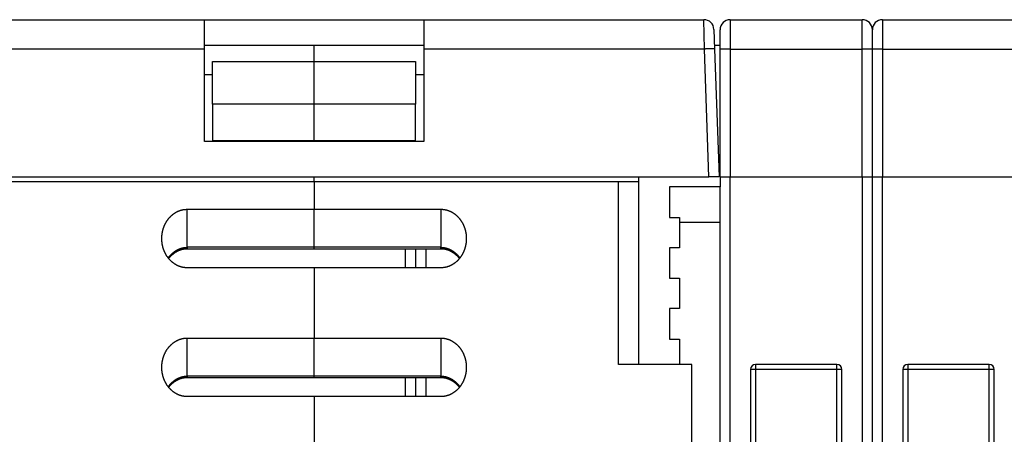
# Model space of a CAD drawing. Extents: x 119 to 1189, y 0 to 652.
# Drawn here: x 482 to 579, y 597 to 638 of the extents above; entities that cross this region are included whole.
import ezdxf

# ---------------------------------------------------------------- set-up
doc = ezdxf.new("R2010")
doc.units = 0
doc.layers.add('4', color=7, linetype='CONTINUOUS')

msp = doc.modelspace()

# ---------------------------------------------------------------- linework, layer by layer
at = {"layer": '4', "color": 40, "linetype": 'CONTINUOUS'}
for p, q in [((472.58039, 637.57743), (500.17343, 637.57743)), ((500.17343, 634.68213), (500.17343, 637.57743)), ((500.17343, 637.57743), (521.77343, 637.57743)), ((521.77343, 637.57743), (521.77343, 634.68213)), ((521.77343, 637.57743), (549.36647, 637.57743)), ((551.97343, 637.57743), (564.97343, 637.57743)), ((566.97343, 637.57743), (579.97343, 637.57743)), ((550.36586, 636.61233), (550.43326, 634.68213)), ((550.36703, 636.57744), (550.36708, 636.57743)), ((550.97343, 634.64723), (550.97343, 636.57743)), ((565.97343, 634.64723), (565.97343, 636.57743)), ((500.17343, 635.07743), (521.77343, 635.07743)), ((500.17343, 625.57743), (500.17343, 634.68213)), ((510.97343, 633.46032), (510.97343, 635.07743)), ((521.77343, 634.68213), (521.77343, 625.57743)), ((550.41941, 635.07749), (550.41946, 635.07743)), ((550.41946, 635.07743), (550.97343, 635.07743)), ((550.43326, 634.68213), (550.87343, 622.07743)), ((550.97343, 622.07743), (550.97343, 634.64723)), ((565.97343, 622.07743), (565.97343, 634.64723)), ((500.97342, 633.46033), (510.97335, 633.46033)), ((500.97343, 629.2298), (500.97343, 633.46032)), ((510.97335, 633.46033), (520.97347, 633.46033)), ((510.97343, 629.22984), (510.97343, 633.46032)), ((520.97343, 633.46032), (520.97343, 629.22983)), ((500.17343, 632.18213), (500.97342, 632.18206)), ((520.97347, 632.18206), (521.77343, 632.18213)), ((510.97335, 629.22985), (500.97342, 629.22985)), ((500.97343, 629.2298), (500.97343, 625.64688)), ((520.97347, 629.22985), (510.97335, 629.22985)), ((510.97343, 625.64688), (510.97343, 629.22984)), ((520.97343, 625.64688), (520.97343, 629.22983)), ((521.77343, 625.57743), (500.17343, 625.57743)), ((500.97342, 625.64681), (510.97335, 625.64681)), ((510.97335, 625.57749), (510.97343, 625.64688)), ((510.97335, 625.64681), (520.97347, 625.64681)), ((472.07282, 622.07743), (549.87404, 622.07743)), ((510.97343, 621.57743), (510.97335, 622.07747)), ((542.97343, 621.57743), (542.97339, 622.07747)), ((550.87343, 622.07743), (549.87404, 622.07743)), ((550.97343, 622.07743), (550.97343, 621.07743)), ((550.97343, 622.07743), (551.97343, 622.07743)), ((551.97343, 622.07743), (564.97343, 622.07743)), ((564.97343, 622.07743), (565.97343, 622.07743)), ((565.97343, 529.07743), (565.97343, 622.07743)), ((565.97343, 622.07743), (566.97343, 622.07743)), ((566.97343, 622.07743), (579.97343, 622.07743)), ((510.97343, 621.57743), (480.97343, 621.57743)), ((510.97343, 621.57743), (510.97343, 618.87743)), ((540.97343, 621.57743), (510.97343, 621.57743)), ((542.97343, 621.57743), (540.97343, 621.57743)), ((540.97352, 603.57738), (540.97352, 621.57736)), ((542.97343, 603.57743), (542.97343, 621.57743)), ((550.97343, 621.07743), (545.97343, 621.07743)), ((545.97343, 621.07743), (545.97343, 618.07743)), ((550.97343, 576.07743), (550.97343, 621.07743)), ((498.47344, 618.87733), (510.97335, 618.87733)), ((510.97335, 618.87733), (523.47345, 618.87733)), ((510.97343, 615.12465), (510.97343, 618.87743)), ((545.97343, 618.07743), (546.97343, 618.07743)), ((546.97343, 618.07743), (546.97343, 615.07743)), ((550.97344, 617.57743), (546.97351, 617.57743)), ((498.47344, 614.99075), (510.97335, 614.99075)), ((510.97335, 614.99075), (523.47345, 614.99075)), ((510.97343, 614.99068), (510.97343, 615.12465)), ((520.97347, 614.99075), (520.97347, 613.10384)), ((545.97343, 615.07743), (545.97343, 612.07743)), ((546.97343, 615.07743), (545.97343, 615.07743)), ((510.97335, 613.10384), (498.47344, 613.10384)), ((523.47345, 613.10384), (510.97335, 613.10384)), ((510.97343, 613.10392), (510.97343, 606.17572)), ((545.97343, 612.07743), (546.97343, 612.07743)), ((546.97343, 612.07743), (546.97343, 609.07743)), ((545.97343, 609.07743), (545.97343, 606.07743)), ((546.97343, 609.07743), (545.97343, 609.07743)), ((498.47344, 606.17564), (510.97335, 606.17564)), ((510.97335, 606.17564), (523.47345, 606.17564)), ((510.97343, 602.42294), (510.97343, 606.17572)), ((545.97343, 606.07743), (546.97343, 606.07743)), ((546.97343, 606.07743), (546.97351, 603.57738)), ((548.17343, 603.57743), (540.97343, 603.57743)), ((548.17343, 559.07743), (548.17343, 603.57743)), ((562.47343, 603.57743), (554.47343, 603.57743)), ((577.47343, 603.57743), (569.47343, 603.57743)), ((510.97343, 602.28705), (510.97343, 602.42294)), ((553.97343, 603.07743), (553.97343, 559.07793)), ((562.97343, 559.07793), (562.97343, 603.07743)), ((568.97343, 603.07743), (568.97343, 559.07793)), ((577.97343, 559.07793), (577.97343, 603.07743)), ((498.47344, 602.28906), (510.97335, 602.28906)), ((510.97335, 602.28906), (523.47345, 602.28906)), ((520.97347, 602.28906), (520.97347, 600.40215)), ((510.97335, 600.40215), (498.47344, 600.40215)), ((523.47345, 600.40215), (510.97335, 600.40215)), ((510.97343, 600.40222), (510.97343, 595.57743))]:
    msp.add_line(p, q, dxfattribs=at)
at = {"layer": '4', "color": 3, "linetype": 'CONTINUOUS'}
for p, q in [((549.43391, 634.68204), (549.36652, 637.57747)), ((551.97348, 637.57747), (551.97348, 634.68204)), ((564.9735, 634.68204), (564.9735, 637.57747)), ((566.97337, 637.57747), (566.97337, 634.68204)), ((551.0194, 636.87751), (551.03075, 636.87751)), ((565.91619, 636.87751), (565.92738, 636.87751)), ((566.01948, 636.87751), (566.03064, 636.87751)), ((500.17344, 634.68204), (472.51299, 634.68204)), ((549.43391, 634.68204), (521.77346, 634.68204)), ((549.87397, 622.07747), (549.43391, 634.68204)), ((551.97348, 634.68204), (551.97348, 622.07747)), ((551.97348, 634.68204), (564.9735, 634.68204)), ((564.9735, 622.07747), (564.9735, 634.68204)), ((566.97337, 634.68204), (566.97337, 622.07747)), ((566.97337, 634.68204), (579.97339, 634.68204)), ((551.97348, 530.07749), (551.97348, 622.07747)), ((564.9735, 622.07747), (564.9735, 530.07749)), ((566.97337, 530.07749), (566.97337, 622.07747)), ((498.47344, 615.12456), (498.47344, 618.87733)), ((523.47345, 618.87733), (523.47345, 615.12456)), ((498.47344, 615.12456), (498.47344, 614.99075)), ((510.97335, 615.12456), (498.47344, 615.12456)), ((523.47345, 615.12456), (510.97335, 615.12456)), ((519.97343, 613.10392), (519.97343, 614.99068)), ((521.97343, 614.99068), (521.97343, 613.10392)), ((523.47345, 614.99075), (523.47345, 615.12456)), ((498.47344, 602.42287), (498.47344, 606.17564)), ((523.47345, 606.17564), (523.47345, 602.42287)), ((554.47346, 603.57738), (554.47346, 603.07746)), ((562.47351, 603.07746), (562.47351, 603.57738)), ((569.47335, 603.57738), (569.47335, 603.07746)), ((577.4734, 603.07746), (577.4734, 603.57738)), ((498.47344, 602.42287), (498.47344, 602.28906)), ((510.97335, 602.42287), (498.47344, 602.42287)), ((523.47345, 602.42287), (510.97335, 602.42287)), ((523.47345, 602.28906), (523.47345, 602.42287)), ((554.47346, 603.07746), (553.97334, 603.07746)), ((554.47346, 603.07746), (554.47346, 559.07801)), ((562.47351, 603.07746), (554.47346, 603.07746)), ((562.47351, 559.07801), (562.47351, 603.07746)), ((562.97343, 603.07746), (562.47351, 603.07746)), ((569.47335, 603.07746), (568.97343, 603.07746)), ((569.47335, 603.07746), (569.47335, 559.07801)), ((577.4734, 603.07746), (569.47335, 603.07746)), ((577.4734, 559.07801), (577.4734, 603.07746)), ((577.97352, 603.07746), (577.4734, 603.07746)), ((519.97344, 600.40215), (519.97343, 602.28897)), ((521.97343, 602.28897), (521.97343, 600.40222))]:
    msp.add_line(p, q, dxfattribs=at)
for points in [[(550.43317, 634.68204), (550.43201, 634.68366, 0.26177215), (550.42846, 634.68523, 0.06733775), (550.42243, 634.68673, 0.02660697), (550.41392, 634.68816, 0.01479135), (550.40269, 634.6895, 0.00903864), (550.38879, 634.69076, 0.00616625), (550.37206, 634.6919, 0.00441623), (550.35258, 634.69294, 0.00339217), (550.33023, 634.69386, 0.00265493), (550.30515, 634.69465, 0.00216861), (550.27725, 634.69531, 0.00179087), (550.24673, 634.69583, 0.00152513), (550.21358, 634.6962, 0.00130936), (550.17801, 634.69642, 0.00115043), (550.14007, 634.6965, 0.00101369), (550.10004, 634.69642, 0.00090598), (550.05803, 634.6962, 0.00082376), (550.01425, 634.69583, 0.00076416), (549.96882, 634.6953, 0.00068688), (549.9223, 634.69465, 0.00060446), (549.87496, 634.69387, 0.00061229), (549.82603, 634.69294, 0.0006644), (549.77536, 634.69185, 0.00049679), (549.72733, 634.69076, 0.00021096), (549.68358, 634.6897, 0.00062021), (549.62801, 634.68816, 0.00098765), (549.54366, 634.68557, 0.00049191), (549.43391, 634.68204, 0.00026818)], [(551.97348, 634.68204), (551.92582, 634.682, 0.00044635), (551.87753, 634.68189, 0.00042579), (551.82856, 634.68168, 0.00042344), (551.77911, 634.68139, 0.00044763), (551.72941, 634.681, 0.00046566), (551.67965, 634.68053, 0.00048346), (551.63005, 634.67995, 0.00050342), (551.58081, 634.67927, 0.00053108), (551.5322, 634.6785, 0.00056093), (551.48441, 634.67763, 0.00059713), (551.43773, 634.67666, 0.00063874), (551.39234, 634.6756, 0.00068842), (551.34853, 634.67445, 0.00074862), (551.30644, 634.67321, 0.00082021), (551.26636, 634.67189, 0.00090662), (551.22839, 634.6705, 0.00100496), (551.1928, 634.66904, 0.0011451), (551.15962, 634.66751, 0.0013272), (551.12908, 634.66593, 0.00151562), (551.10118, 634.66431, 0.00167517), (551.07612, 634.66266, 0.00217451), (551.05375, 634.66096, 0.00316273), (551.03421, 634.65919, 0.00331677), (551.01758, 634.65751, 0.00174287), (551.004, 634.65599, 0.00637385), (550.99251, 634.65405, 0.02222654), (550.9823, 634.65111, 0.03077381), (550.97344, 634.64728, 0.03462768)], [(565.97333, 634.64728), (565.97223, 634.64894, 0.26228138), (565.96873, 634.65062, 0.06716982), (565.96275, 634.65233, 0.0265158), (565.95429, 634.65405, 0.01473736), (565.9431, 634.65578, 0.00900457), (565.92923, 634.65751, 0.00614268), (565.91252, 634.65924, 0.00439921), (565.89307, 634.66096, 0.0033791), (565.87073, 634.66265, 0.00264469), (565.84565, 634.66431, 0.00216028), (565.81775, 634.66593, 0.00178401), (565.78723, 634.66751, 0.00151933), (565.75406, 634.66904, 0.00130441), (565.71847, 634.6705, 0.00114611), (565.6805, 634.67189, 0.00100992), (565.64043, 634.67321, 0.00090264), (565.59838, 634.67445, 0.00082077), (565.55455, 634.6756, 0.00076141), (565.50907, 634.67666, 0.00068445), (565.46249, 634.67763, 0.00060236), (565.4151, 634.6785, 0.00061018), (565.36611, 634.67927, 0.00066213), (565.31537, 634.67995, 0.00049517), (565.26728, 634.68053, 0.00021034), (565.22348, 634.68099, 0.00061817), (565.16784, 634.68139, 0.00098454), (565.08338, 634.68174, 0.00049048), (564.9735, 634.68204, 0.00026744)], [(566.97337, 634.68204), (566.92572, 634.682, 0.00044639), (566.87743, 634.68189, 0.00042583), (566.82847, 634.68168, 0.00042347), (566.77902, 634.68139, 0.00044766), (566.72932, 634.681, 0.00046568), (566.67957, 634.68053, 0.00048348), (566.62997, 634.67995, 0.00050344), (566.58074, 634.67927, 0.00053109), (566.53212, 634.6785, 0.00056094), (566.48434, 634.67763, 0.00059713), (566.43766, 634.67666, 0.00063872), (566.39228, 634.6756, 0.00068839), (566.34846, 634.67445, 0.00074858), (566.30638, 634.67321, 0.00082015), (566.2663, 634.67189, 0.00090653), (566.22833, 634.6705, 0.00100484), (566.19273, 634.66904, 0.00114493), (566.15955, 634.66751, 0.00132696), (566.12901, 634.66593, 0.00151529), (566.10111, 634.66431, 0.00167474), (566.07604, 634.66266, 0.00217385), (566.05368, 634.66096, 0.00316156), (566.03413, 634.65919, 0.00331525), (566.0175, 634.65751, 0.00174196), (566.00392, 634.65599, 0.00637005), (565.99242, 634.65405, 0.02220575), (565.9822, 634.65111, 0.03072489), (565.97333, 634.64728, 0.03455057)], [(496.61074, 614.06717), (496.62748, 614.09067, -0.00240683), (496.64442, 614.11399, -0.00240794), (496.66158, 614.13713, -0.00241409), (496.67894, 614.16009, -0.00242689), (496.69652, 614.18285, -0.00243743), (496.71431, 614.20542, -0.00244683), (496.7323, 614.2278, -0.0024567), (496.7505, 614.24998, -0.00246821), (496.7689, 614.27196, -0.00247938), (496.7875, 614.29373, -0.00249153), (496.80631, 614.31529, -0.00250346), (496.82531, 614.33665, -0.00251662), (496.84451, 614.35779, -0.00252945), (496.8639, 614.37871, -0.00254352), (496.88349, 614.39941, -0.00255719), (496.90326, 614.41988, -0.00257218), (496.92324, 614.44013, -0.00258669), (496.94339, 614.46015, -0.00260258), (496.96374, 614.47993, -0.00261791), (496.98427, 614.49948, -0.00263468), (497.00498, 614.51878, -0.00265081), (497.02588, 614.53785, -0.00266844), (497.04696, 614.55666, -0.00268534), (497.06821, 614.57523, -0.0027038), (497.08965, 614.59354, -0.00272145), (497.11126, 614.6116, -0.00274072), (497.13304, 614.62939, -0.00275908), (497.15499, 614.64692, -0.00277911), (497.17712, 614.66419, -0.00279814), (497.19942, 614.68119, -0.0028189), (497.22188, 614.69791, -0.00283855), (497.24451, 614.71436, -0.00285998), (497.2673, 614.73052, -0.00288021), (497.29025, 614.74641, -0.00290234), (497.31337, 614.76201, -0.00292299), (497.33665, 614.77732, -0.00294539), (497.36008, 614.79233, -0.00296687), (497.38367, 614.80706, -0.00299097), (497.40741, 614.82148, -0.00301126), (497.43131, 614.83561, -0.00303089), (497.45536, 614.84942, -0.00306206), (497.47955, 614.86293, -0.00311164), (497.5039, 614.87612, -0.00313601), (497.52838, 614.88899, -0.00313925), (497.55301, 614.90154, -0.00314352), (497.57777, 614.91376, -0.00314799), (497.60267, 614.92566, -0.00315314), (497.62769, 614.93724, -0.00315845), (497.65283, 614.94848, -0.00316436), (497.6781, 614.9594, -0.00317059), (497.70348, 614.96998, -0.00317729), (497.72897, 614.98024, -0.00318441), (497.75458, 614.99015, -0.00319188), (497.78029, 614.99973, -0.00319988), (497.8061, 615.00897, -0.00320813), (497.83201, 615.01787, -0.00321705), (497.85801, 615.02642, -0.00322596), (497.88411, 615.03464, -0.00323556), (497.91029, 615.0425, -0.00324543), (497.93655, 615.05002, -0.00325648), (497.96289, 615.05718, -0.00326618), (497.98931, 615.064, -0.00327582), (498.0158, 615.07046, -0.00328921), (498.04236, 615.07657, -0.00330735), (498.06898, 615.08232, -0.00331059), (498.09566, 615.08772, -0.00330273), (498.12239, 615.09274, -0.00334405), (498.14919, 615.09742, -0.00342693), (498.17609, 615.10172, -0.0033407), (498.20292, 615.10566, -0.00312856), (498.22963, 615.10923, -0.00347135), (498.25681, 615.11244, -0.00416596), (498.28467, 615.11528, -0.00316534), (498.31084, 615.11773, -0.0010652), (498.33452, 615.11977, -0.00450727), (498.36497, 615.12153, -0.00782456), (498.41193, 615.12313, -0.00383083), (498.47344, 615.12456, -0.00202599)], [(523.47345, 615.12456), (523.50058, 615.12437, -0.00351598), (523.5277, 615.1238, -0.00352526), (523.5548, 615.12284, -0.00351792), (523.58189, 615.12151, -0.00349404), (523.60896, 615.11979, -0.00347667), (523.63601, 615.11769, -0.00346104), (523.66303, 615.11522, -0.00344624), (523.69003, 615.11238, -0.00342908), (523.71698, 615.10916, -0.00341396), (523.7439, 615.10557, -0.0033977), (523.77078, 615.10161, -0.00338307), (523.79761, 615.0973, -0.00336722), (523.8244, 615.09261, -0.00335297), (523.85113, 615.08756, -0.00333775), (523.87781, 615.08215, -0.003324), (523.90442, 615.07639, -0.00330942), (523.93098, 615.07026, -0.00329623), (523.95746, 615.06379, -0.00328237), (523.98388, 615.05695, -0.00326978), (524.01022, 615.04977, -0.00325667), (524.03648, 615.04224, -0.00324474), (524.06266, 615.03437, -0.00323244), (524.08875, 615.02614, -0.00322121), (524.11476, 615.01758, -0.00320975), (524.14067, 615.00867, -0.00319924), (524.16649, 614.99943, -0.00318866), (524.1922, 614.98985, -0.00317892), (524.21781, 614.97993, -0.00316923), (524.24331, 614.96968, -0.00316028), (524.26871, 614.9591, -0.00315151), (524.29398, 614.94819, -0.00314337), (524.31914, 614.93695, -0.00313553), (524.34417, 614.92538, -0.00312821), (524.36908, 614.9135, -0.00312135), (524.39386, 614.90128, -0.00311483), (524.4185, 614.88876, -0.00310882), (524.44301, 614.87591, -0.00310328), (524.46738, 614.86275, -0.00309863), (524.4916, 614.84927, -0.0030934), (524.51567, 614.83548, -0.00308805), (524.53959, 614.82138, -0.00308581), (524.56336, 614.80698, -0.00308798), (524.58696, 614.79226, -0.00305896), (524.61041, 614.77725, -0.00299321), (524.63369, 614.76194, -0.00295466), (524.65682, 614.74635, -0.00293506), (524.67978, 614.73046, -0.00291511), (524.70258, 614.7143, -0.00289173), (524.72521, 614.69786, -0.00287084), (524.74767, 614.68114, -0.0028491), (524.76997, 614.66414, -0.00282908), (524.79209, 614.64688, -0.00280772), (524.81404, 614.62935, -0.00278819), (524.83582, 614.61156, -0.00276756), (524.85743, 614.5935, -0.00274869), (524.87885, 614.5752, -0.00272882), (524.9001, 614.55663, -0.00271056), (524.92117, 614.53782, -0.00269133), (524.94206, 614.51875, -0.00267397), (524.96277, 614.49945, -0.00265601), (524.98329, 614.4799, -0.00263875), (525.00362, 614.46012, -0.00261996), (525.02377, 614.4401, -0.00260577), (525.04373, 614.41986, -0.0025936), (525.0635, 614.39938, -0.00257215), (525.08307, 614.37868, -0.00254124), (525.10245, 614.35777, -0.00254833), (525.12164, 614.33662, -0.00258359), (525.14067, 614.31522, -0.00249812), (525.15943, 614.29371, -0.00232268), (525.17788, 614.27212, -0.00254669), (525.19641, 614.24996, -0.00301281), (525.21513, 614.22704, -0.00228209), (525.23259, 614.20541, -0.00079538), (525.24827, 614.18575, -0.00318742), (525.26794, 614.16007, -0.005439), (525.29762, 614.11999, -0.00265088), (525.33612, 614.06717, -0.00140432)], [(496.61074, 601.36547), (496.62748, 601.38897, -0.00240683), (496.64442, 601.41229, -0.00240794), (496.66158, 601.43543, -0.00241409), (496.67894, 601.45838, -0.00242689), (496.69652, 601.48114, -0.00243743), (496.71431, 601.50372, -0.00244683), (496.7323, 601.52609, -0.0024567), (496.7505, 601.54827, -0.00246821), (496.7689, 601.57025, -0.00247938), (496.7875, 601.59203, -0.00249153), (496.80631, 601.61359, -0.00250346), (496.82531, 601.63494, -0.00251662), (496.84451, 601.65608, -0.00252945), (496.8639, 601.677, -0.00254352), (496.88349, 601.6977, -0.00255719), (496.90326, 601.71818, -0.00257218), (496.92324, 601.73842, -0.00258669), (496.94339, 601.75844, -0.00260258), (496.96374, 601.77823, -0.00261791), (496.98427, 601.79777, -0.00263468), (497.00498, 601.81708, -0.00265081), (497.02588, 601.83614, -0.00266844), (497.04696, 601.85496, -0.00268534), (497.06821, 601.87352, -0.0027038), (497.08965, 601.89183, -0.00272145), (497.11126, 601.90989, -0.00274072), (497.13304, 601.92768, -0.00275908), (497.15499, 601.94522, -0.00277911), (497.17712, 601.96248, -0.00279814), (497.19942, 601.97948, -0.0028189), (497.22188, 601.9962, -0.00283855), (497.24451, 602.01265, -0.00285998), (497.2673, 602.02881, -0.00288021), (497.29025, 602.0447, -0.00290234), (497.31337, 602.0603, -0.00292299), (497.33665, 602.07561, -0.00294539), (497.36008, 602.09063, -0.00296687), (497.38367, 602.10535, -0.00299097), (497.40741, 602.11978, -0.00301126), (497.43131, 602.1339, -0.00303089), (497.45536, 602.14771, -0.00306206), (497.47955, 602.16122, -0.00311164), (497.5039, 602.17441, -0.003136), (497.52838, 602.18728, -0.00313922), (497.55301, 602.19983, -0.00314348), (497.57777, 602.21206, -0.00314794), (497.60267, 602.22396, -0.00315307), (497.62769, 602.23553, -0.00315836), (497.65283, 602.24678, -0.00316427), (497.6781, 602.2577, -0.00317048), (497.70348, 602.26828, -0.00317717), (497.72897, 602.27853, -0.00318428), (497.75458, 602.28844, -0.00319173), (497.78029, 602.29803, -0.00319972), (497.8061, 602.30726, -0.00320795), (497.83201, 602.31616, -0.00321685), (497.85801, 602.32472, -0.00322575), (497.88411, 602.33293, -0.00323534), (497.91029, 602.34079, -0.00324519), (497.93655, 602.34831, -0.00325622), (497.96289, 602.35548, -0.00326591), (497.98931, 602.3623, -0.00327553), (498.0158, 602.36876, -0.00328891), (498.04236, 602.37487, -0.00330703), (498.06898, 602.38062, -0.00331026), (498.09566, 602.38601, -0.00330239), (498.12239, 602.39104, -0.00334369), (498.14919, 602.39572, -0.00342654), (498.17609, 602.40002, -0.00334031), (498.20292, 602.40396, -0.00312818), (498.22963, 602.40753, -0.00347091), (498.25681, 602.41074, -0.00416541), (498.28467, 602.41358, -0.00316493), (498.31084, 602.41603, -0.00106508), (498.33452, 602.41807, -0.00450663), (498.36497, 602.41983, -0.00782341), (498.41193, 602.42143, -0.00383027), (498.47344, 602.42287, -0.00202569)], [(523.47345, 602.42287), (523.50058, 602.42268, -0.00351556), (523.5277, 602.42211, -0.00352483), (523.5548, 602.42115, -0.00351749), (523.58189, 602.41981, -0.00349363), (523.60896, 602.41809, -0.00347626), (523.63601, 602.416, -0.00346065), (523.66303, 602.41352, -0.00344585), (523.69003, 602.41068, -0.0034287), (523.71698, 602.40746, -0.0034136), (523.7439, 602.40387, -0.00339734), (523.77078, 602.39991, -0.00338272), (523.79761, 602.3956, -0.00336689), (523.8244, 602.39091, -0.00335265), (523.85113, 602.38586, -0.00333744), (523.87781, 602.38045, -0.0033237), (523.90442, 602.37469, -0.00330913), (523.93098, 602.36856, -0.00329595), (523.95746, 602.36208, -0.0032821), (523.98388, 602.35525, -0.00326952), (524.01022, 602.34807, -0.00325643), (524.03648, 602.34054, -0.00324451), (524.06266, 602.33266, -0.00323222), (524.08875, 602.32444, -0.00322099), (524.11476, 602.31588, -0.00320955), (524.14067, 602.30697, -0.00319906), (524.16649, 602.29773, -0.00318849), (524.1922, 602.28814, -0.00317875), (524.21781, 602.27823, -0.00316908), (524.24331, 602.26797, -0.00316014), (524.26871, 602.25739, -0.00315138), (524.29398, 602.24648, -0.00314325), (524.31914, 602.23524, -0.00313542), (524.34417, 602.22368, -0.00312811), (524.36908, 602.21179, -0.00312126), (524.39386, 602.19958, -0.00311475), (524.4185, 602.18705, -0.00310875), (524.44301, 602.1742, -0.00310322), (524.46738, 602.16104, -0.00309858), (524.4916, 602.14756, -0.00309336), (524.51567, 602.13378, -0.00308802), (524.53959, 602.11967, -0.00308579), (524.56336, 602.10527, -0.00308797), (524.58696, 602.09055, -0.00305896), (524.61041, 602.07554, -0.00299321), (524.63369, 602.06023, -0.00295466), (524.65682, 602.04464, -0.00293506), (524.67978, 602.02876, -0.00291511), (524.70258, 602.0126, -0.00289173), (524.72521, 601.99615, -0.00287084), (524.74767, 601.97943, -0.0028491), (524.76997, 601.96244, -0.00282908), (524.79209, 601.94518, -0.00280772), (524.81404, 601.92764, -0.00278819), (524.83582, 601.90985, -0.00276756), (524.85743, 601.8918, -0.00274869), (524.87885, 601.87349, -0.00272882), (524.9001, 601.85492, -0.00271056), (524.92117, 601.83611, -0.00269133), (524.94206, 601.81705, -0.00267397), (524.96277, 601.79774, -0.00265601), (524.98329, 601.7782, -0.00263875), (525.00362, 601.75842, -0.00261996), (525.02377, 601.7384, -0.00260577), (525.04373, 601.71815, -0.0025936), (525.0635, 601.69767, -0.00257215), (525.08307, 601.67698, -0.00254124), (525.10245, 601.65607, -0.00254833), (525.12164, 601.63492, -0.00258359), (525.14067, 601.61352, -0.00249812), (525.15943, 601.592, -0.00232268), (525.17788, 601.57042, -0.00254669), (525.19641, 601.54825, -0.00301281), (525.21513, 601.52534, -0.00228209), (525.23259, 601.5037, -0.00079538), (525.24827, 601.48404, -0.00318742), (525.26794, 601.45837, -0.005439), (525.29762, 601.41828, -0.00265088), (525.33612, 601.36547, -0.00140432)]]:
    msp.add_lwpolyline(points, format="xyb", dxfattribs=at)
at = {"layer": '4', "color": 40, "linetype": 'CONTINUOUS'}
for points in [[(495.97346, 615.99059), (495.97401, 616.05153, -0.00445122), (495.97563, 616.11236, -0.00446141), (495.97836, 616.17309, -0.0044737), (495.98216, 616.23371, -0.00449283), (495.98707, 616.29418, -0.00451119), (495.99305, 616.35449, -0.004529), (496.00015, 616.41463, -0.00454706), (496.00831, 616.47458, -0.00456748), (496.0176, 616.53432, -0.00458719), (496.02796, 616.59385, -0.00460869), (496.03944, 616.65313, -0.00462923), (496.05199, 616.71215, -0.0046521), (496.06566, 616.7709, -0.00467349), (496.08041, 616.82937, -0.00469738), (496.09628, 616.88752, -0.00471937), (496.11323, 616.94536, -0.00474413), (496.13131, 617.00286, -0.00476644), (496.15046, 617.06, -0.00479176), (496.17074, 617.11677, -0.00481423), (496.1921, 617.17316, -0.00483986), (496.21459, 617.22913, -0.00486203), (496.23816, 617.28469, -0.00488862), (496.26286, 617.3398, -0.00491356), (496.28863, 617.39444, -0.00494708), (496.31552, 617.44856, -0.00497906), (496.34348, 617.50217, -0.00501856), (496.37255, 617.55519, -0.00505593), (496.40268, 617.60763, -0.00510154), (496.43391, 617.65944, -0.00514446), (496.4662, 617.71061, -0.00519603), (496.49957, 617.76108, -0.00524326), (496.53399, 617.81085, -0.00529851), (496.56949, 617.85986, -0.00535206), (496.60603, 617.90811, -0.00541757), (496.64364, 617.95555, -0.00546315), (496.68228, 618.00217, -0.00550238), (496.72196, 618.04791, -0.00553071), (496.76264, 618.09277, -0.00555674), (496.80432, 618.13669, -0.00558603), (496.84696, 618.17967, -0.00562543), (496.89057, 618.22164, -0.00566403), (496.9351, 618.26261, -0.00571074), (496.98056, 618.3025, -0.0057566), (497.02691, 618.34134, -0.00581183), (497.07415, 618.37904, -0.00586445), (497.12223, 618.41562, -0.00592613), (497.17117, 618.451, -0.00598628), (497.22092, 618.4852, -0.00605836), (497.27149, 618.51813, -0.00611133), (497.32283, 618.54982, -0.0061577), (497.37494, 618.58019, -0.00619613), (497.42776, 618.60927, -0.00623581), (497.4813, 618.63698, -0.00628321), (497.53551, 618.66334, -0.00634737), (497.59039, 618.68828, -0.00637955), (497.64586, 618.71182, -0.00639525), (497.70192, 618.73389, -0.00650706), (497.7586, 618.75451, -0.00671096), (497.81593, 618.77361, -0.00656698), (497.87352, 618.7912, -0.00616938), (497.93124, 618.8072, -0.00690199), (497.99041, 618.82168, -0.00837358), (498.05146, 618.83456, -0.00634629), (498.10905, 618.84573, -0.00203319), (498.16135, 618.85506, -0.0091825), (498.22925, 618.86317, -0.016106), (498.33474, 618.87061, -0.00783704), (498.47344, 618.87733, -0.00410793)], [(523.47345, 618.87733), (523.53491, 618.87642, -0.00712911), (523.5961, 618.87377, -0.00722683), (523.65701, 618.86932, -0.00722481), (523.71763, 618.86317, -0.00712081), (523.7779, 618.85527, -0.00705418), (523.83782, 618.84573, -0.00699438), (523.89734, 618.8345, -0.00693876), (523.95646, 618.82168, -0.00686687), (524.01513, 618.80721, -0.00680683), (524.07335, 618.7912, -0.00673842), (524.13106, 618.7736, -0.00667974), (524.18826, 618.75451, -0.00661318), (524.24491, 618.73389, -0.00655644), (524.301, 618.71183, -0.00649382), (524.35648, 618.68828, -0.0064406), (524.41135, 618.66334, -0.0063831), (524.46555, 618.63698, -0.00633422), (524.51909, 618.60927, -0.00628213), (524.57192, 618.58019, -0.00623943), (524.62402, 618.54982, -0.00619638), (524.67536, 618.51813, -0.00615667), (524.72593, 618.4852, -0.00611128), (524.77568, 618.451, -0.00605865), (524.82463, 618.41562, -0.00598625), (524.87271, 618.37904, -0.00592596), (524.91995, 618.34134, -0.00586431), (524.96629, 618.3025, -0.00581169), (525.01176, 618.2626, -0.00575641), (525.05628, 618.22163, -0.00571051), (525.0999, 618.17966, -0.00566378), (525.14253, 618.13668, -0.00562516), (525.18422, 618.09277, -0.00558574), (525.22489, 618.0479, -0.00555643), (525.26458, 618.00216, -0.00553038), (525.30322, 617.95554, -0.00550207), (525.34083, 617.90811, -0.00546286), (525.37737, 617.85985, -0.00541733), (525.41287, 617.81084, -0.0053519), (525.44729, 617.76107, -0.00529841), (525.48066, 617.71061, -0.00524322), (525.51295, 617.65944, -0.00519605), (525.54418, 617.60763, -0.00514454), (525.57431, 617.55519, -0.00510167), (525.60338, 617.50217, -0.0050561), (525.63134, 617.44856, -0.00501879), (525.65823, 617.39444, -0.00497938), (525.684, 617.3398, -0.00494736), (525.7087, 617.28469, -0.00491371), (525.73227, 617.22913, -0.00488901), (525.75476, 617.17316, -0.004863), (525.77612, 617.11677, -0.00483979), (525.7964, 617.06001, -0.00481167), (525.81556, 617.00286, -0.00479232), (525.83363, 616.94537, -0.00477504), (525.85058, 616.88752, -0.00474119), (525.86645, 616.82937, -0.00468842), (525.8812, 616.77094, -0.00470569), (525.89488, 616.71216, -0.0047742), (525.90743, 616.653, -0.00462013), (525.91891, 616.59385, -0.0042982), (525.92926, 616.53481, -0.00471512), (525.93855, 616.47459, -0.00558263), (525.94676, 616.41271, -0.00423011), (525.95382, 616.35449, -0.00147026), (525.95967, 616.30175, -0.00591294), (525.96472, 616.23371, -0.01010535), (525.96932, 616.12854, -0.00492215), (525.97343, 615.99059, -0.00260402)], [(498.47344, 613.10384), (498.41198, 613.10478, -0.00712042), (498.35078, 613.10745, -0.00721781), (498.28987, 613.11191, -0.00721595), (498.22925, 613.11809, -0.0071126), (498.16898, 613.126, -0.00704647), (498.10906, 613.13555, -0.00698713), (498.04953, 613.14679, -0.00693197), (497.99041, 613.15963, -0.00686061), (497.93173, 613.17411, -0.00680106), (497.87352, 613.19012, -0.00673318), (497.8158, 613.20773, -0.00667498), (497.7586, 613.22682, -0.00660895), (497.70195, 613.24745, -0.00655268), (497.64586, 613.26952, -0.00649057), (497.59038, 613.29307, -0.00643779), (497.53551, 613.31801, -0.00638077), (497.48131, 613.34437, -0.00633231), (497.42777, 613.37208, -0.00628066), (497.37494, 613.40116, -0.00623834), (497.32283, 613.43153, -0.00619571), (497.2715, 613.46322, -0.00615631), (497.22093, 613.49615, -0.0061112), (497.17118, 613.53035, -0.00605868), (497.12223, 613.56573, -0.00598625), (497.07415, 613.60231, -0.00592595), (497.02691, 613.64001, -0.00586431), (496.98057, 613.67885, -0.00581169), (496.9351, 613.71875, -0.00575641), (496.89057, 613.75972, -0.00571051), (496.84696, 613.80169, -0.00566378), (496.80432, 613.84467, -0.00562516), (496.76264, 613.88859, -0.00558574), (496.72196, 613.93345, -0.00555643), (496.68228, 613.97919, -0.00553038), (496.64364, 614.02581, -0.00550207), (496.60603, 614.07324, -0.00546286), (496.56949, 614.1215, -0.00541733), (496.53399, 614.17051, -0.0053519), (496.49957, 614.22028, -0.00529841), (496.46619, 614.27075, -0.00524322), (496.43391, 614.32191, -0.00519605), (496.40268, 614.37372, -0.00514454), (496.37255, 614.42616, -0.00510167), (496.34348, 614.47919, -0.0050561), (496.31552, 614.53279, -0.00501879), (496.28863, 614.58691, -0.00497937), (496.26285, 614.64155, -0.00494736), (496.23816, 614.69666, -0.00491372), (496.21459, 614.75222, -0.00488899), (496.1921, 614.80819, -0.00486292), (496.17074, 614.86458, -0.00483968), (496.15046, 614.92134, -0.00481152), (496.1313, 614.97849, -0.00479218), (496.11323, 615.03598, -0.00477492), (496.09628, 615.09383, -0.00474113), (496.08041, 615.15197, -0.00468844), (496.06566, 615.2104, -0.00470582), (496.05199, 615.26918, -0.00477446), (496.03943, 615.32833, -0.00462054), (496.02796, 615.38747, -0.00429874), (496.01761, 615.4465, -0.00471592), (496.00831, 615.50672, -0.00558392), (496.00011, 615.56858, -0.00423133), (495.99305, 615.62679, -0.00147066), (495.9872, 615.67952, -0.00591514), (495.98216, 615.74754, -0.01011058), (495.97756, 615.85268, -0.00492526), (495.97346, 615.99059, -0.00260578)], [(525.97343, 615.99059), (525.97288, 615.92967, -0.0044511), (525.97126, 615.86885, -0.00446092), (525.96852, 615.80814, -0.00447293), (525.96472, 615.74755, -0.00449194), (525.95981, 615.68709, -0.00451014), (525.95382, 615.62679, -0.00452782), (525.94672, 615.56666, -0.00454576), (525.93855, 615.50672, -0.00456611), (525.92927, 615.44699, -0.00458575), (525.91891, 615.38748, -0.00460722), (525.90743, 615.3282, -0.00462775), (525.89487, 615.26918, -0.00465064), (525.8812, 615.21044, -0.00467206), (525.86645, 615.15198, -0.00469603), (525.85058, 615.09382, -0.00471809), (525.83363, 615.03599, -0.00474298), (525.81555, 614.97849, -0.00476541), (525.7964, 614.92135, -0.0047909), (525.77612, 614.86458, -0.00481356), (525.75476, 614.8082, -0.00483942), (525.73227, 614.75222, -0.00486179), (525.7087, 614.69666, -0.00488857), (525.684, 614.64155, -0.00491359), (525.65823, 614.58691, -0.00494708), (525.63133, 614.53279, -0.00497905), (525.60337, 614.47919, -0.00501856), (525.5743, 614.42616, -0.00505593), (525.54417, 614.37372, -0.00510154), (525.51294, 614.32191, -0.00514446), (525.48066, 614.27074, -0.00519603), (525.44729, 614.22028, -0.00524326), (525.41287, 614.1705, -0.00529851), (525.37737, 614.12149, -0.00535206), (525.34083, 614.07324, -0.00541757), (525.30322, 614.0258, -0.00546315), (525.26458, 613.97918, -0.00550238), (525.2249, 613.93344, -0.00553071), (525.18422, 613.88858, -0.00555674), (525.14253, 613.84466, -0.00558603), (525.0999, 613.80168, -0.00562543), (525.05629, 613.75971, -0.00566403), (525.01176, 613.71874, -0.00571074), (524.96629, 613.67885, -0.0057566), (524.91995, 613.64001, -0.00581184), (524.87271, 613.60231, -0.00586445), (524.82463, 613.56573, -0.00592612), (524.77569, 613.53035, -0.00598628), (524.72594, 613.49615, -0.0060584), (524.67536, 613.46322, -0.00611123), (524.62403, 613.43153, -0.00615723), (524.57192, 613.40116, -0.00619528), (524.51909, 613.37208, -0.00623446), (524.46556, 613.34437, -0.00628142), (524.41135, 613.31801, -0.00634508), (524.35647, 613.29307, -0.00637684), (524.301, 613.26952, -0.00639208), (524.24494, 613.24745, -0.00650339), (524.18826, 613.22682, -0.00670666), (524.13094, 613.20772, -0.00656244), (524.07335, 613.19012, -0.00616485), (524.01562, 613.17412, -0.00689635), (523.95646, 613.15963, -0.00836594), (523.89541, 613.14674, -0.00634053), (523.83782, 613.13555, -0.00203203), (523.78553, 613.12622, -0.00917299), (523.71763, 613.11809, -0.01608819), (523.61214, 613.11061, -0.0078286), (523.47345, 613.10384, -0.00410369)], [(496.64697, 614.02168), (496.6804, 614.06387, -0.00469593), (496.71461, 614.10543, -0.00468725), (496.74961, 614.14634, -0.00469381), (496.78538, 614.1866, -0.00472786), (496.82193, 614.22616, -0.00475761), (496.8592, 614.26501, -0.00478797), (496.89722, 614.30311, -0.00481982), (496.93594, 614.34047, -0.00486089), (496.97539, 614.37702, -0.00490089), (497.01551, 614.41277, -0.00494807), (497.05632, 614.44768, -0.00499417), (497.09778, 614.48175, -0.00504852), (497.13991, 614.51492, -0.00510093), (497.18266, 614.5472, -0.00516173), (497.22605, 614.57853, -0.00521996), (497.27003, 614.60893, -0.00528701), (497.31462, 614.63834, -0.00535045), (497.35979, 614.66676, -0.00542279), (497.40553, 614.69414, -0.00549135), (497.45182, 614.7205, -0.0055698), (497.49866, 614.74576, -0.00564069), (497.54602, 614.76995, -0.00571906), (497.5939, 614.79299, -0.00579862), (497.64228, 614.81492, -0.00589495), (497.69116, 614.83565, -0.00595572), (497.74049, 614.85522, -0.00600186), (497.79027, 614.87356, -0.00613568), (497.84054, 614.89067, -0.00635949), (497.89134, 614.90651, -0.00624131), (497.94233, 614.92108, -0.00587715), (497.9934, 614.93431, -0.00660336), (498.04573, 614.94625, -0.00804577), (498.09973, 614.95683, -0.00609111), (498.15066, 614.96599, -0.00192164), (498.19689, 614.97361, -0.00885959), (498.25699, 614.98011, -0.01554246), (498.35047, 614.98583, -0.00753806), (498.47344, 614.99075, -0.00394261)], [(523.47345, 614.99075), (523.51615, 614.99079, -0.00596136), (523.55884, 614.98982, -0.00600195), (523.60153, 614.9878, -0.00595335), (523.6442, 614.98479, -0.00581717), (523.68681, 614.98077, -0.0057169), (523.72937, 614.97579, -0.00562777), (523.77184, 614.96984, -0.00554445), (523.81421, 614.96296, -0.00545034), (523.85647, 614.95513, -0.00536906), (523.89859, 614.94641, -0.00528355), (523.94055, 614.93678, -0.00520894), (523.98234, 614.92628, -0.00512973), (524.02394, 614.9149, -0.00506154), (524.06534, 614.9027, -0.00498988), (524.1065, 614.88964, -0.00492883), (524.14743, 614.87579, -0.00486495), (524.18808, 614.86113, -0.00481137), (524.22846, 614.84569, -0.00475563), (524.26854, 614.82948, -0.00470982), (524.3083, 614.81253, -0.00466244), (524.34772, 614.79483, -0.00462464), (524.3868, 614.77643, -0.00458589), (524.42549, 614.75731, -0.00455625), (524.4638, 614.73753, -0.00452586), (524.5017, 614.71705, -0.00450504), (524.53918, 614.69594, -0.0044856), (524.5762, 614.67418, -0.00446886), (524.61278, 614.65181, -0.00444251), (524.64889, 614.62881, -0.0044183), (524.68455, 614.60523, -0.00438368), (524.71974, 614.58103, -0.00435311), (524.75447, 614.55626, -0.00431614), (524.78874, 614.53091, -0.00428824), (524.82255, 614.505, -0.00425842), (524.85588, 614.47852, -0.00421626), (524.88876, 614.45151, -0.00415482), (524.92114, 614.42396, -0.00415533), (524.9531, 614.39587, -0.00419594), (524.98461, 614.36719, -0.00404884), (525.01556, 614.33815, -0.00375686), (525.04587, 614.3088, -0.00409458), (525.07614, 614.27843, -0.00480659), (525.10654, 614.24679, -0.00364489), (525.13482, 614.21679, -0.00130674), (525.16014, 614.18943, -0.00502703), (525.19159, 614.1533, -0.00850124), (525.23863, 614.09638, -0.00414134), (525.2994, 614.02108, -0.00219888)], [(495.97346, 603.28889), (495.97401, 603.34983, -0.00445136), (495.97563, 603.41067, -0.00446153), (495.97836, 603.4714, -0.00447378), (495.98216, 603.53201, -0.0044929), (495.98707, 603.59248, -0.00451123), (495.99305, 603.65279, -0.00452903), (496.00015, 603.71293, -0.00454707), (496.00831, 603.77288, -0.00456748), (496.0176, 603.83262, -0.00458717), (496.02796, 603.89214, -0.00460866), (496.03944, 603.95142, -0.0046292), (496.05199, 604.01045, -0.00465205), (496.06566, 604.0692, -0.00467344), (496.08041, 604.12766, -0.00469733), (496.09628, 604.18582, -0.00471931), (496.11323, 604.24366, -0.00474408), (496.13131, 604.30115, -0.00476639), (496.15046, 604.3583, -0.00479172), (496.17074, 604.41506, -0.0048142), (496.1921, 604.47145, -0.00483983), (496.21459, 604.52742, -0.00486202), (496.23816, 604.58298, -0.00488862), (496.26286, 604.63809, -0.00491357), (496.28863, 604.69273, -0.00494708), (496.31552, 604.74686, -0.00497906), (496.34348, 604.80046, -0.00501856), (496.37255, 604.85348, -0.00505593), (496.40268, 604.90593, -0.00510154), (496.43391, 604.95774, -0.00514446), (496.4662, 605.0089, -0.00519603), (496.49957, 605.05937, -0.00524326), (496.53399, 605.10914, -0.00529851), (496.56949, 605.15815, -0.00535206), (496.60603, 605.20641, -0.00541757), (496.64364, 605.25384, -0.00546315), (496.68228, 605.30046, -0.00550238), (496.72196, 605.3462, -0.00553071), (496.76264, 605.39106, -0.00555674), (496.80432, 605.43498, -0.00558603), (496.84696, 605.47796, -0.00562543), (496.89057, 605.51993, -0.00566403), (496.9351, 605.5609, -0.00571074), (496.98056, 605.6008, -0.0057566), (497.02691, 605.63964, -0.00581183), (497.07415, 605.67734, -0.00586445), (497.12223, 605.71392, -0.00592613), (497.17117, 605.7493, -0.00598628), (497.22092, 605.78349, -0.00605837), (497.27149, 605.81642, -0.00611132), (497.32283, 605.84811, -0.00615766), (497.37494, 605.87849, -0.00619607), (497.42776, 605.90757, -0.00623571), (497.4813, 605.93527, -0.00628308), (497.53551, 605.96164, -0.00634719), (497.59039, 605.98658, -0.00637934), (497.64586, 606.01012, -0.006395), (497.70192, 606.03219, -0.00650677), (497.7586, 606.05281, -0.00671062), (497.81593, 606.0719, -0.00656661), (497.87352, 606.0895, -0.00616901), (497.93124, 606.10549, -0.00690153), (497.99041, 606.11997, -0.00837296), (498.05146, 606.13286, -0.00634581), (498.10905, 606.14403, -0.00203309), (498.16135, 606.15336, -0.00918171), (498.22925, 606.16147, -0.01610448), (498.33474, 606.16892, -0.0078363), (498.47344, 606.17564, -0.00410756)], [(523.47345, 606.17564), (523.53491, 606.17472, -0.00712844), (523.5961, 606.17208, -0.00722611), (523.65701, 606.16763, -0.00722411), (523.71763, 606.16147, -0.00712015), (523.7779, 606.15358, -0.00705355), (523.83782, 606.14403, -0.00699379), (523.89734, 606.1328, -0.0069382), (523.95646, 606.11997, -0.00686634), (524.01513, 606.10551, -0.00680634), (524.07335, 606.0895, -0.00673797), (524.13106, 606.0719, -0.00667933), (524.18826, 606.05281, -0.00661281), (524.24491, 606.03219, -0.00655611), (524.301, 606.01012, -0.00649353), (524.35648, 605.98658, -0.00644035), (524.41135, 605.96164, -0.00638289), (524.46555, 605.93527, -0.00633405), (524.51909, 605.90757, -0.006282), (524.57192, 605.87849, -0.00623933), (524.62402, 605.84811, -0.00619632), (524.67536, 605.81642, -0.00615664), (524.72593, 605.78349, -0.00611127), (524.77568, 605.74929, -0.00605865), (524.82463, 605.71392, -0.00598625), (524.87271, 605.67734, -0.00592596), (524.91995, 605.63963, -0.00586431), (524.96629, 605.6008, -0.00581169), (525.01176, 605.5609, -0.00575641), (525.05628, 605.51993, -0.00571051), (525.0999, 605.47796, -0.00566378), (525.14253, 605.43498, -0.00562516), (525.18422, 605.39106, -0.00558574), (525.22489, 605.3462, -0.00555643), (525.26458, 605.30046, -0.00553038), (525.30322, 605.25384, -0.00550207), (525.34083, 605.2064, -0.00546286), (525.37737, 605.15815, -0.00541733), (525.41287, 605.10914, -0.0053519), (525.44729, 605.05937, -0.00529841), (525.48066, 605.0089, -0.00524322), (525.51295, 604.95773, -0.00519605), (525.54418, 604.90593, -0.00514454), (525.57431, 604.85348, -0.00510167), (525.60338, 604.80046, -0.0050561), (525.63134, 604.74686, -0.00501879), (525.65823, 604.69273, -0.00497938), (525.684, 604.63809, -0.00494736), (525.7087, 604.58299, -0.00491372), (525.73227, 604.52743, -0.00488901), (525.75476, 604.47145, -0.00486298), (525.77612, 604.41507, -0.00483977), (525.7964, 604.3583, -0.00481164), (525.81556, 604.30116, -0.00479228), (525.83363, 604.24366, -0.00477499), (525.85058, 604.18581, -0.00474114), (525.86645, 604.12767, -0.00468836), (525.8812, 604.06923, -0.00470564), (525.89488, 604.01045, -0.00477415), (525.90743, 603.9513, -0.00462009), (525.91891, 603.89215, -0.00429817), (525.92926, 603.83311, -0.00471509), (525.93855, 603.77288, -0.0055826), (525.94676, 603.71101, -0.00423011), (525.95382, 603.65279, -0.00147027), (525.95967, 603.60006, -0.00591296), (525.96472, 603.53201, -0.01010547), (525.96932, 603.42684, -0.00492225), (525.97343, 603.28889, -0.00260409)], [(498.47344, 600.40215), (498.41198, 600.40309, -0.00712109), (498.35078, 600.40575, -0.00721852), (498.28987, 600.41022, -0.00721665), (498.22925, 600.41639, -0.00711326), (498.16898, 600.4243, -0.00704709), (498.10906, 600.43385, -0.00698772), (498.04953, 600.44509, -0.00693253), (497.99041, 600.45793, -0.00686113), (497.93173, 600.4724, -0.00680155), (497.87352, 600.48842, -0.00673362), (497.8158, 600.50602, -0.00667539), (497.7586, 600.52512, -0.00660931), (497.70195, 600.54574, -0.00655301), (497.64586, 600.56781, -0.00649085), (497.59038, 600.59136, -0.00643804), (497.53551, 600.6163, -0.00638098), (497.48131, 600.64267, -0.00633248), (497.42777, 600.67037, -0.00628079), (497.37494, 600.69945, -0.00623844), (497.32283, 600.72982, -0.00619577), (497.2715, 600.76152, -0.00615635), (497.22093, 600.79445, -0.00611121), (497.17118, 600.82864, -0.00605868), (497.12223, 600.86402, -0.00598625), (497.07415, 600.9006, -0.00592595), (497.02691, 600.93831, -0.00586431), (496.98057, 600.97714, -0.00581169), (496.9351, 601.01704, -0.00575641), (496.89057, 601.05801, -0.00571051), (496.84696, 601.09998, -0.00566378), (496.80432, 601.14296, -0.00562516), (496.76264, 601.18688, -0.00558574), (496.72196, 601.23174, -0.00555643), (496.68228, 601.27748, -0.00553038), (496.64364, 601.3241, -0.00550207), (496.60603, 601.37154, -0.00546286), (496.56949, 601.41979, -0.00541733), (496.53399, 601.4688, -0.0053519), (496.49957, 601.51857, -0.00529841), (496.46619, 601.56904, -0.00524322), (496.43391, 601.62021, -0.00519605), (496.40268, 601.67201, -0.00514454), (496.37255, 601.72445, -0.00510167), (496.34348, 601.77748, -0.0050561), (496.31552, 601.83108, -0.00501879), (496.28863, 601.88521, -0.00497938), (496.26285, 601.93985, -0.00494736), (496.23816, 601.99495, -0.00491372), (496.21459, 602.05051, -0.004889), (496.1921, 602.10649, -0.00486294), (496.17074, 602.16287, -0.0048397), (496.15046, 602.21964, -0.00481156), (496.1313, 602.27678, -0.00479222), (496.11323, 602.33428, -0.00477497), (496.09628, 602.39212, -0.00474118), (496.08041, 602.45027, -0.00468849), (496.06566, 602.5087, -0.00470587), (496.05199, 602.56748, -0.00477451), (496.03943, 602.62662, -0.00462059), (496.02796, 602.68577, -0.00429878), (496.01761, 602.7448, -0.00471595), (496.00831, 602.80502, -0.00558394), (496.00011, 602.86688, -0.00423133), (495.99305, 602.92509, -0.00147065), (495.9872, 602.97782, -0.00591512), (495.98216, 603.04585, -0.01011047), (495.97756, 603.15099, -0.00492516), (495.97346, 603.28889, -0.00260571)], [(525.97343, 603.28889), (525.97288, 603.22798, -0.00445096), (525.97126, 603.16716, -0.00446081), (525.96852, 603.10645, -0.00447284), (525.96472, 603.04585, -0.00449187), (525.95981, 602.98539, -0.0045101), (525.95382, 602.92509, -0.0045278), (525.94672, 602.86496, -0.00454575), (525.93855, 602.80502, -0.00456612), (525.92927, 602.74529, -0.00458576), (525.91891, 602.68577, -0.00460725), (525.90743, 602.6265, -0.00462778), (525.89487, 602.56748, -0.00465068), (525.8812, 602.50873, -0.00467211), (525.86645, 602.45027, -0.00469608), (525.85058, 602.39212, -0.00471814), (525.83363, 602.33428, -0.00474303), (525.81555, 602.27679, -0.00476546), (525.7964, 602.21964, -0.00479094), (525.77612, 602.16288, -0.00481359), (525.75476, 602.10649, -0.00483945), (525.73227, 602.05051, -0.0048618), (525.7087, 601.99495, -0.00488858), (525.684, 601.93985, -0.00491359), (525.65823, 601.88521, -0.00494708), (525.63133, 601.83108, -0.00497905), (525.60337, 601.77748, -0.00501856), (525.5743, 601.72445, -0.00505593), (525.54417, 601.67201, -0.00510154), (525.51294, 601.6202, -0.00514446), (525.48066, 601.56904, -0.00519603), (525.44729, 601.51857, -0.00524326), (525.41287, 601.4688, -0.00529851), (525.37737, 601.41979, -0.00535206), (525.34083, 601.37153, -0.00541757), (525.30322, 601.3241, -0.00546315), (525.26458, 601.27748, -0.00550238), (525.2249, 601.23174, -0.00553071), (525.18422, 601.18687, -0.00555674), (525.14253, 601.14296, -0.00558603), (525.0999, 601.09998, -0.00562543), (525.05629, 601.05801, -0.00566403), (525.01176, 601.01704, -0.00571074), (524.96629, 600.97714, -0.0057566), (524.91995, 600.9383, -0.00581184), (524.87271, 600.9006, -0.00586445), (524.82463, 600.86402, -0.00592612), (524.77569, 600.82864, -0.00598628), (524.72594, 600.79445, -0.0060584), (524.67536, 600.76152, -0.00611123), (524.62403, 600.72982, -0.00615726), (524.57192, 600.69945, -0.00619534), (524.51909, 600.67037, -0.00623456), (524.46556, 600.64267, -0.00628156), (524.41135, 600.6163, -0.00634525), (524.35647, 600.59136, -0.00637705), (524.301, 600.56781, -0.00639233), (524.24494, 600.54574, -0.00650368), (524.18826, 600.52512, -0.006707), (524.13094, 600.50602, -0.0065628), (524.07335, 600.48842, -0.00616522), (524.01562, 600.47242, -0.00689681), (523.95646, 600.45793, -0.00836656), (523.89541, 600.44504, -0.00634101), (523.83782, 600.43385, -0.00203213), (523.78553, 600.42452, -0.00917379), (523.71763, 600.41639, -0.0160897), (523.61214, 600.40891, -0.00782934), (523.47345, 600.40215, -0.00410406)], [(496.64697, 601.31998), (496.6804, 601.36217, -0.00469592), (496.71461, 601.40372, -0.00468724), (496.74961, 601.44464, -0.0046938), (496.78538, 601.4849, -0.00472784), (496.82193, 601.52445, -0.00475759), (496.8592, 601.56331, -0.00478795), (496.89722, 601.60141, -0.00481978), (496.93594, 601.63876, -0.00486085), (496.97539, 601.67531, -0.00490084), (497.01551, 601.71107, -0.00494802), (497.05632, 601.74598, -0.00499411), (497.09778, 601.78004, -0.00504846), (497.13991, 601.81321, -0.00510086), (497.18266, 601.84549, -0.00516165), (497.22605, 601.87683, -0.00521987), (497.27003, 601.90723, -0.00528692), (497.31462, 601.93663, -0.00535035), (497.35979, 601.96506, -0.00542268), (497.40553, 601.99244, -0.00549124), (497.45182, 602.01879, -0.00556967), (497.49866, 602.04405, -0.00564056), (497.54602, 602.06824, -0.00571891), (497.5939, 602.09129, -0.00579847), (497.64228, 602.11322, -0.00589479), (497.69116, 602.13395, -0.00595555), (497.74049, 602.15352, -0.00600168), (497.79027, 602.17185, -0.00613549), (497.84054, 602.18897, -0.0063593), (497.89134, 602.20481, -0.00624112), (497.94233, 602.21938, -0.00587696), (497.9934, 602.23261, -0.00660314), (498.04573, 602.24455, -0.0080455), (498.09973, 602.25513, -0.00609091), (498.15066, 602.26429, -0.00192158), (498.19689, 602.27191, -0.00885929), (498.25699, 602.27842, -0.01554193), (498.35047, 602.28414, -0.00753781), (498.47344, 602.28906, -0.00394248)], [(523.47345, 602.28906), (523.51615, 602.28909, -0.00596069), (523.55884, 602.28812, -0.00600125), (523.60153, 602.28611, -0.00595266), (523.6442, 602.28309, -0.00581652), (523.68681, 602.27907, -0.00571628), (523.72937, 602.2741, -0.00562717), (523.77184, 602.26814, -0.00554388), (523.81421, 602.26126, -0.0054498), (523.85647, 602.25343, -0.00536855), (523.89859, 602.24471, -0.00528307), (523.94055, 602.23507, -0.00520849), (523.98234, 602.22458, -0.00512931), (524.02394, 602.2132, -0.00506115), (524.06534, 602.20099, -0.00498952), (524.1065, 602.18794, -0.0049285), (524.14743, 602.17409, -0.00486466), (524.18808, 602.15942, -0.0048111), (524.22846, 602.14399, -0.00475539), (524.26854, 602.12777, -0.00470961), (524.3083, 602.11082, -0.00466225), (524.34772, 602.09313, -0.00462448), (524.3868, 602.07473, -0.00458576), (524.42549, 602.05561, -0.00455614), (524.4638, 602.03582, -0.00452578), (524.5017, 602.01535, -0.00450498), (524.53918, 601.99424, -0.00448557), (524.5762, 601.97248, -0.00446885), (524.61278, 601.95011, -0.00444251), (524.64889, 601.92711, -0.0044183), (524.68455, 601.90352, -0.00438368), (524.71974, 601.87933, -0.00435311), (524.75447, 601.85456, -0.00431614), (524.78874, 601.8292, -0.00428824), (524.82255, 601.80329, -0.00425842), (524.85588, 601.77681, -0.00421626), (524.88876, 601.7498, -0.00415482), (524.92114, 601.72226, -0.00415533), (524.9531, 601.69416, -0.00419594), (524.98461, 601.66548, -0.00404884), (525.01556, 601.63644, -0.00375686), (525.04587, 601.60709, -0.00409458), (525.07614, 601.57673, -0.00480659), (525.10654, 601.54508, -0.00364489), (525.13482, 601.51509, -0.00130674), (525.16014, 601.48773, -0.00502703), (525.19159, 601.4516, -0.00850124), (525.23863, 601.39468, -0.00414134), (525.2994, 601.31937, -0.00219888)]]:
    msp.add_lwpolyline(points, format="xyb", dxfattribs=at)
for centre, radius, start, end in [((549.36647, 636.57743), 1, 2, 90), ((551.97343, 636.57743), 1, 90, 180), ((564.97343, 636.57743), 1, 0, 90), ((566.97343, 636.57743), 1, 90, 180), ((554.47343, 603.07743), 0.5, 90, 180), ((562.47343, 603.07743), 0.5, 0, 90), ((569.47343, 603.07743), 0.5, 90, 180), ((577.47343, 603.07743), 0.5, 0, 90)]:
    msp.add_arc(centre, radius, start, end, dxfattribs=at)

doc.saveas('drawing.dxf')
